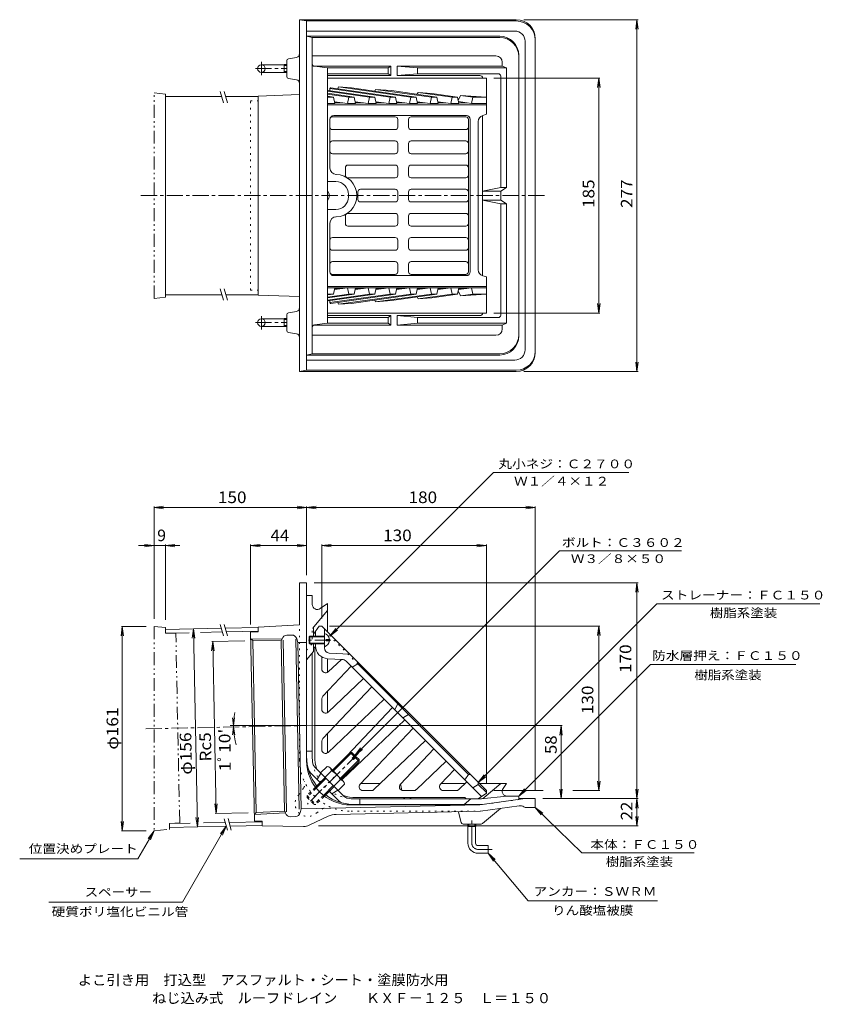
# Model space of a CAD drawing. Units: millimetres. Extents: x -287 to 345, y -412 to 363.
import ezdxf

# ---------------------------------------------------------------- set-up
doc = ezdxf.new("R2010")
doc.units = ezdxf.units.MM
doc.header["$LTSCALE"] = 3
for name, pattern in [('JWW_CENTER1', [6.773333, 4.233333, -0.846667, 0.846667, -0.846667]), ('JWW_DASHED1', [1.693333, 0.846667, -0.846667]), ('JWW_HOJO', [1.693333, -1.27, 0.423333]), ('JWW_PHANTOM1', [6.773333, 3.386667, -0.846667, 0.423333, -0.846667, 0.423333, -0.846667])]:
    doc.linetypes.add(name, pattern=pattern)
for name, color, linetype in [('その他', 7, 'Continuous'), ('仕上', 7, 'Continuous'), ('寸法', 7, 'Continuous'), ('建具', 7, 'Continuous'), ('躯体', 7, 'Continuous'), ('通り芯', 7, 'Continuous')]:
    doc.layers.add(name, color=color, linetype=linetype)
doc.styles.add('ＭＳ ゴシック', font='txt', dxfattribs={"height": 1})

msp = doc.modelspace()

# ---------------------------------------------------------------- linework, layer by layer
at = {"layer": 'その他', "color": 7, "linetype": 'Continuous', "lineweight": 9}
for p, q in [((199.53, 362.99), (109.63, 362.99)), ((198.63, 362.99), (197.65, 355.56)), ((198.63, 85.99), (198.63, 362.99)), ((198.63, 362.99), (199.61, 355.56)), ((169.53, 316.99), (86.13, 316.99)), ((168.63, 316.99), (167.65, 309.56)), ((168.63, 131.99), (168.63, 316.99)), ((168.63, 316.99), (169.61, 309.56)), ((169.53, 131.99), (86.13, 131.99)), ((168.63, 131.99), (167.65, 139.43)), ((168.63, 131.99), (169.61, 139.43)), ((198.63, 85.99), (197.65, 93.43)), ((198.63, 85.99), (199.61, 93.43)), ((199.53, 85.99), (109.63, 85.99)), ((-181.37, -21.08), (-173.93, -20.11)), ((-181.37, -20.18), (-181.37, -108.66)), ((-181.37, -21.08), (-61.37, -21.08)), ((-181.37, -21.08), (-173.93, -22.06)), ((-61.37, -21.08), (-68.8, -20.11)), ((-61.37, -21.08), (-68.8, -22.06)), ((-61.37, -21.08), (-53.93, -20.11)), ((-61.37, -20.18), (-61.37, -74.25)), ((-61.37, -21.08), (118.63, -21.08)), ((-61.37, -21.08), (-53.93, -22.06)), ((118.63, -21.08), (111.2, -20.11)), ((118.63, -21.08), (111.2, -22.06)), ((118.63, -20.18), (118.63, -244.25)), ((-181.37, -108.41), (-181.37, -23.96)), ((-193.56, -51.08), (-161.09, -51.08)), ((-181.37, -51.08), (-188.8, -50.11)), ((-181.37, -51.08), (-188.8, -52.06)), ((-172.35, -51.08), (-164.91, -50.11)), ((-172.35, -50.18), (-172.35, -109.48)), ((-172.35, -51.08), (-164.91, -52.06)), ((-105.37, -51.08), (-97.93, -50.11)), ((-105.37, -50.18), (-105.37, -113.12)), ((-105.37, -51.08), (-61.37, -51.08)), ((-105.37, -51.08), (-97.93, -52.06)), ((-61.37, -51.08), (-68.8, -50.11)), ((-61.37, -51.08), (-68.8, -52.06)), ((-49.37, -51.08), (-41.93, -50.11)), ((-49.37, -50.18), (-49.37, -108.45)), ((-49.37, -51.08), (80.13, -51.08)), ((-49.37, -51.08), (-41.93, -52.06)), ((80.13, -51.08), (72.7, -50.11)), ((80.13, -51.08), (72.7, -52.06)), ((80.13, -50.18), (80.13, -237.95)), ((199.53, -80.25), (-55.37, -80.25)), ((198.63, -80.25), (197.65, -87.69)), ((198.63, -250.25), (198.63, -80.25)), ((198.63, -80.25), (199.61, -87.69)), ((-206.37, -114.66), (-207.34, -122.1)), ((-187.62, -114.66), (-207.12, -114.66)), ((-206.37, -114.66), (-206.37, -275.7)), ((-206.37, -114.66), (-205.39, -122.1)), ((169.53, -114.45), (-43.37, -114.45)), ((168.63, -114.45), (167.65, -121.89)), ((168.63, -243.95), (168.63, -114.45)), ((168.63, -114.45), (169.61, -121.89)), ((-150.43, -116.53), (-151.26, -123.99)), ((-150.43, -116.53), (-147.25, -272.5)), ((-150.43, -116.53), (-149.3, -123.95)), ((-135.22, -126.54), (-136.05, -133.99)), ((-110, -126.02), (-135.97, -126.55)), ((-135.22, -126.54), (-132.46, -261.89)), ((-135.22, -126.54), (-134.09, -133.95)), ((-118.86, -192.74), (-119.67, -186.54)), ((-118.86, -192.74), (-118.04, -186.54)), ((139.82, -192.74), (-55.37, -192.74)), ((138.92, -192.74), (137.94, -200.17)), ((138.92, -250.25), (138.92, -192.74)), ((138.92, -192.74), (139.9, -200.17)), ((-118.85, -193.91), (-119.54, -200.12)), ((-118.85, -193.91), (-117.9, -200.08)), ((168.63, -243.95), (167.65, -236.52)), ((168.63, -243.95), (169.61, -236.52)), ((124.8, -243.95), (86.13, -243.95)), ((86.38, -243.95), (124.79, -243.95)), ((138.92, -250.25), (137.94, -242.82)), ((138.92, -250.25), (139.9, -242.82)), ((169.53, -243.95), (148.11, -243.95)), ((198.63, -250.25), (197.65, -242.82)), ((198.63, -250.25), (199.61, -242.82)), ((-132.46, -261.89), (-133.59, -254.47)), ((-132.46, -261.89), (-131.64, -254.43)), ((139.82, -250.25), (124.63, -250.25)), ((199.53, -250.25), (124.63, -250.25)), ((198.63, -250.25), (197.65, -257.69)), ((198.63, -271.72), (198.63, -250.25)), ((198.63, -250.25), (199.61, -257.69)), ((-107.24, -261.37), (-133.21, -261.9)), ((-206.37, -275.7), (-207.34, -268.26)), ((-206.37, -275.7), (-205.39, -268.26)), ((-147.25, -272.5), (-148.38, -265.09)), ((-147.25, -272.5), (-146.42, -265.05)), ((198.63, -271.72), (197.65, -264.28)), ((198.63, -271.72), (199.61, -264.28)), ((-187.62, -275.7), (-207.12, -275.7)), ((199.53, -271.72), (-52, -271.72))]:
    msp.add_line(p, q, dxfattribs=at)
msp.add_arc((-61.36, -192.74), 57.49, 169.59933, 195.20932, dxfattribs=at)
at = {"layer": '仕上', "color": 6, "linetype": 'Continuous', "lineweight": 9}
for p, q in [((80.13, 316.99), (-44.87, 316.99)), ((-36.35, 310.09), (-36.75, 308.58)), ((-36.35, 310.09), (20.66, 302.02)), ((-36.35, 310.09), (-25.9, 309.36)), ((80.13, 288.49), (80.13, 316.99)), ((-44.87, 306.81), (-44.38, 307.33)), ((-44.87, 306.69), (-11.87, 302.02)), ((-44.87, 305.05), (-23.89, 302.02)), ((-44.87, 304.39), (-28.13, 302.02)), ((-44.87, 302.7), (-40.15, 302.02)), ((-44.38, 307.33), (-7.62, 302.02)), ((-43.06, 308.73), (-42.45, 309.38)), ((-43.06, 308.73), (4.4, 302.02)), ((-43.06, 308.73), (-43.06, 307.14)), ((-42.45, 309.38), (-42.21, 309.37)), ((-42.21, 309.37), (8.64, 302.02)), ((-25.9, 309.36), (24.93, 302.02)), ((-7.06, 308.06), (-7.66, 306.73)), ((36.92, 302.02), (-7.06, 308.06)), ((-7.06, 308.06), (5.58, 307.18)), ((5.58, 307.18), (41.17, 302.02)), ((26.34, 305.75), (25.68, 304.27)), ((26.34, 305.75), (37.28, 304.99)), ((53.19, 302.02), (26.34, 305.75)), ((37.28, 304.99), (57.43, 302.02)), ((59.74, 303.43), (57.98, 299.49)), ((59.74, 303.43), (69.48, 302.02)), ((59.74, 303.43), (80.13, 302.02)), ((-40.15, 302.02), (-44.87, 302.02)), ((-39.06, 296.99), (-44.87, 296.99)), ((80.13, 295.99), (-44.87, 295.99)), ((-40.15, 302.02), (-39.06, 296.99)), ((-39.38, 298.45), (-29.16, 296.99)), ((-32.89, 297.52), (-39.18, 297.52)), ((-28.13, 302.02), (-29.16, 296.99)), ((-22.8, 296.99), (-29.16, 296.99)), ((-23.89, 302.02), (-28.13, 302.02)), ((-22.8, 296.99), (-23.89, 302.02)), ((-23.11, 298.45), (-12.9, 296.99)), ((-16.62, 297.52), (-22.91, 297.52)), ((-11.87, 302.02), (-12.9, 296.99)), ((-6.54, 296.99), (-12.9, 296.99)), ((-7.6, 302.02), (-11.87, 302.02)), ((-6.54, 296.99), (-7.6, 302.02)), ((-6.84, 298.45), (3.36, 296.99)), ((-0.36, 297.52), (-6.65, 297.52)), ((4.4, 302.02), (3.36, 296.99)), ((9.73, 296.99), (3.36, 296.99)), ((8.64, 302.02), (4.4, 302.02)), ((9.73, 296.99), (8.64, 302.02)), ((9.41, 298.45), (19.63, 296.99)), ((15.9, 297.52), (9.61, 297.52)), ((20.66, 302.02), (19.63, 296.99)), ((25.99, 296.99), (19.63, 296.99)), ((20.66, 302.02), (24.93, 302.02)), ((25.99, 296.99), (24.93, 302.02)), ((25.7, 298.39), (35.89, 296.99)), ((32.02, 297.52), (25.88, 297.52)), ((36.92, 302.02), (35.89, 296.99)), ((42.25, 296.99), (35.89, 296.99)), ((41.17, 302.02), (36.92, 302.02)), ((42.25, 296.99), (41.17, 302.02)), ((41.95, 298.41), (52.15, 296.99)), ((48.32, 297.52), (42.14, 297.52)), ((53.19, 302.02), (52.15, 296.99)), ((52.15, 296.99), (58.52, 296.99)), ((53.19, 302.02), (57.43, 302.02)), ((57.43, 302.02), (58.52, 296.99)), ((58.2, 298.47), (68.42, 296.99)), ((64.73, 297.52), (58.4, 297.52)), ((69.48, 302.02), (68.42, 296.99)), ((68.42, 296.99), (80.13, 296.99)), ((80.13, 302.02), (69.48, 302.02)), ((64.41, 287.49), (-40, 287.49)), ((77.27, 287.6), (80.13, 288.49)), ((-43, 284.49), (-43, 246.15)), ((8.43, 286.5), (-41, 286.5)), ((10.43, 284.49), (10.43, 278.5)), ((18.92, 284.49), (18.92, 278.5)), ((63.99, 286.5), (20.92, 286.5)), ((65.99, 164.49), (65.99, 284.49)), ((67.41, 284.49), (67.41, 164.49)), ((73.77, 282.83), (73.77, 166.16)), ((8.43, 276.5), (-41, 276.5)), ((63.99, 276.5), (20.92, 276.5)), ((8.43, 267.5), (-41, 267.5)), ((10.43, 265.5), (10.43, 259.5)), ((18.92, 265.5), (18.92, 259.5)), ((63.99, 267.5), (20.92, 267.5)), ((8.43, 257.5), (-41, 257.5)), ((63.99, 257.5), (20.92, 257.5)), ((8.43, 248.49), (-28.77, 248.49)), ((63.99, 248.49), (20.92, 248.49)), ((-30.77, 246.49), (-30.77, 240.49)), ((10.43, 246.49), (10.43, 240.49)), ((18.92, 246.49), (18.92, 240.49)), ((-38.37, 235.49), (-44.87, 235.49)), ((8.43, 238.49), (-28.77, 238.49)), ((63.99, 238.49), (20.92, 238.49)), ((-28.37, 223.49), (-28.37, 225.49)), ((-20.98, 227.49), (-20.98, 221.5)), ((8.43, 229.49), (-18.98, 229.49)), ((10.43, 227.49), (10.43, 221.5)), ((18.92, 227.49), (18.92, 221.5)), ((63.99, 229.49), (20.92, 229.49)), ((8.43, 219.49), (-18.98, 219.49)), ((63.99, 219.49), (20.92, 219.49)), ((-38.37, 213.49), (-44.87, 213.49)), ((8.43, 210.49), (-28.77, 210.49)), ((63.99, 210.49), (20.92, 210.49)), ((-43, 164.49), (-43, 202.84)), ((-30.77, 202.49), (-30.77, 208.49)), ((10.43, 202.49), (10.43, 208.49)), ((18.92, 202.49), (18.92, 208.49)), ((8.43, 200.49), (-28.77, 200.49)), ((63.99, 200.49), (20.92, 200.49)), ((8.43, 191.49), (-41, 191.49)), ((10.43, 183.49), (10.43, 189.49)), ((18.92, 183.49), (18.92, 189.49)), ((63.99, 191.49), (20.92, 191.49)), ((8.43, 181.49), (-41, 181.49)), ((63.99, 181.49), (20.92, 181.49)), ((8.43, 172.49), (-41, 172.49)), ((63.99, 172.49), (20.92, 172.49)), ((10.43, 164.49), (10.43, 170.49)), ((18.92, 164.49), (18.92, 170.49)), ((8.43, 162.49), (-41, 162.49)), ((64.41, 161.49), (-40, 161.49)), ((63.99, 162.49), (20.92, 162.49)), ((77.27, 161.39), (80.13, 160.49)), ((80.13, 131.99), (80.13, 160.49)), ((80.13, 152.99), (-44.87, 152.99)), ((80.13, 151.99), (-44.87, 151.99)), ((-40.15, 146.97), (-39.06, 151.99)), ((-39.38, 150.54), (-29.16, 151.99)), ((-32.89, 151.46), (-39.18, 151.46)), ((-28.13, 146.97), (-29.16, 151.99)), ((-22.8, 151.99), (-23.89, 146.97)), ((-23.11, 150.54), (-12.9, 151.99)), ((-16.62, 151.46), (-22.91, 151.46)), ((-11.87, 146.97), (-12.9, 151.99)), ((-6.54, 151.99), (-7.6, 146.97)), ((-6.84, 150.54), (3.36, 151.99)), ((-0.36, 151.46), (-6.65, 151.46)), ((4.4, 146.97), (3.36, 151.99)), ((9.73, 151.99), (8.64, 146.97)), ((9.41, 150.54), (19.63, 151.99)), ((15.9, 151.46), (9.61, 151.46)), ((20.66, 146.97), (19.63, 151.99)), ((25.99, 151.99), (24.93, 146.97)), ((25.7, 150.6), (35.89, 151.99)), ((32.02, 151.46), (25.88, 151.46)), ((36.92, 146.97), (35.89, 151.99)), ((42.25, 151.99), (41.17, 146.97)), ((41.95, 150.58), (52.15, 151.99)), ((48.32, 151.46), (42.14, 151.46)), ((53.19, 146.97), (52.15, 151.99)), ((57.43, 146.97), (58.52, 151.99)), ((59.74, 145.56), (57.98, 149.5)), ((58.2, 150.52), (68.42, 151.99)), ((64.73, 151.46), (58.4, 151.46)), ((69.48, 146.97), (68.42, 151.99)), ((-44.87, 142.3), (-11.87, 146.97)), ((-44.87, 143.94), (-23.89, 146.97)), ((-44.87, 144.6), (-28.13, 146.97)), ((-44.87, 146.29), (-40.15, 146.97)), ((-40.15, 146.97), (-44.87, 146.97)), ((-44.87, 142.18), (-44.38, 141.66)), ((-44.38, 141.66), (-7.62, 146.97)), ((-43.06, 140.25), (4.4, 146.97)), ((-43.06, 140.25), (-43.06, 141.85)), ((-43.06, 140.25), (-42.45, 139.61)), ((-42.45, 139.61), (-42.21, 139.62)), ((-42.21, 139.62), (8.64, 146.97)), ((-36.35, 138.9), (-36.75, 140.41)), ((-36.35, 138.9), (20.66, 146.97)), ((-36.35, 138.9), (-25.9, 139.63)), ((-23.89, 146.97), (-28.13, 146.97)), ((-25.9, 139.63), (24.93, 146.97)), ((-7.6, 146.97), (-11.87, 146.97)), ((-7.06, 140.93), (-7.66, 142.26)), ((36.92, 146.97), (-7.06, 140.93)), ((-7.06, 140.93), (5.58, 141.81)), ((8.64, 146.97), (4.4, 146.97)), ((5.58, 141.81), (41.17, 146.97)), ((20.66, 146.97), (24.93, 146.97)), ((26.34, 143.24), (25.68, 144.72)), ((53.19, 146.97), (26.34, 143.24)), ((26.34, 143.24), (37.28, 144)), ((41.17, 146.97), (36.92, 146.97)), ((37.28, 144), (57.43, 146.97)), ((53.19, 146.97), (57.43, 146.97)), ((59.74, 145.56), (69.48, 146.97)), ((59.74, 145.56), (80.13, 146.97)), ((80.13, 146.97), (69.48, 146.97)), ((80.13, 131.99), (-44.87, 131.99)), ((-51.37, -114.45), (-55.87, -120.88)), ((-51.37, -114.45), (-49.37, -114.45)), ((80.13, -243.95), (-49.37, -114.45)), ((-55.87, -120.88), (-55.87, -122.45)), ((-54.37, -122.45), (-54.37, -118.74)), ((-47.37, -131.65), (-47.37, -116.49)), ((-55.87, -128.45), (-55.87, -130.45)), ((-55.87, -130.45), (-54.87, -131.45)), ((-54.87, -216.95), (-54.87, -131.45)), ((-54.37, -130.1), (-54.37, -128.45)), ((-49.37, -148.26), (-49.37, -138.76)), ((-43.57, -135.65), (-27.35, -136.47)), ((-48.54, -169.56), (-26.24, -146.06)), ((-33.46, -140.67), (-44.87, -140.09)), ((-44.3, -150.44), (-33.98, -140.64)), ((-30.18, -142.13), (76.32, -248.63)), ((-20.98, -144.25), (-25.58, -146.73)), ((-20.98, -142.84), (-20.98, -144.25)), ((65.99, -231.23), (-20.98, -144.25)), ((-48.54, -202.96), (-9.98, -162.33)), ((-44.3, -182.13), (-16.53, -155.78)), ((-49.37, -179.96), (-49.37, -171.63)), ((-44.3, -213.83), (-0.27, -172.04)), ((8.31, -179.61), (10.43, -175.67)), ((6.28, -178.59), (-29.8, -216.61)), ((14.98, -186.28), (18.92, -184.15)), ((16, -188.3), (-33.6, -235.37)), ((-19.24, -238.89), (22.55, -194.85)), ((-49.37, -211.65), (-49.37, -205.03)), ((-8.37, -243.13), (32.26, -204.57)), ((12.46, -238.89), (38.81, -211.12)), ((25.03, -243.13), (48.53, -220.83)), ((44.15, -238.89), (55.07, -227.38)), ((65.99, -231.23), (63.16, -235.47)), ((67.41, -231.23), (65.99, -231.23)), ((58.43, -243.13), (64.79, -237.1)), ((69.53, -241.83), (73.77, -239.01)), ((73.77, -237.59), (73.77, -239.01)), ((80.13, -245.37), (73.77, -239.01)), ((-10.44, -243.95), (-17.06, -243.95)), ((22.96, -243.95), (14.63, -243.95)), ((56.36, -243.95), (46.33, -243.95)), ((80.13, -245.95), (73.71, -250.45)), ((80.13, -243.95), (80.13, -245.95)), ((-22.37, -249.45), (63.13, -249.45)), ((63.13, -249.45), (64.13, -250.45)), ((73.71, -250.45), (64.13, -250.45))]:
    msp.add_line(p, q, dxfattribs=at)
at = {"layer": '仕上', "color": 4, "linetype": 'Continuous', "lineweight": 9}
for p, q in [((-58.87, -122.45), (-59.37, -122.95)), ((-47.37, -122.95), (-59.37, -122.95)), ((-59.37, -122.95), (-59.37, -127.95)), ((-58.87, -122.45), (-58.87, -128.45)), ((-47.37, -122.45), (-58.87, -122.45)), ((-47.37, -127.95), (-59.37, -127.95)), ((-59.37, -127.95), (-58.87, -128.45)), ((-47.37, -128.45), (-58.87, -128.45)), ((-45.87, -124.85), (-45.87, -126.05)), ((-43.4, -124.85), (-45.87, -124.85)), ((-43.4, -126.05), (-45.87, -126.05))]:
    msp.add_line(p, q, dxfattribs=at)
at = {"layer": '仕上', "color": 6, "linetype": 'JWW_HOJO', "lineweight": 9}
for p in [(-43, -120.82), (-20.98, -144.25)]:
    msp.add_line(p, (-43, -122.23), dxfattribs=at)
at = {"layer": '仕上', "color": 4, "linetype": 'JWW_CENTER1', "lineweight": 9}
msp.add_line((-42.18, -125.45), (-60.3, -125.45), dxfattribs=at)
at = {"layer": '仕上', "color": 6, "linetype": 'Continuous', "lineweight": 9}
for centre, radius, start, end in [((-40, 284.49), 3, 90, 180), ((64.41, 284.49), 3, 0, 90), ((78.77, 282.83), 5, 107.44649, 180), ((-41, 284.49), 2, 90, 180), ((8.43, 284.49), 2, 0, 90), ((20.92, 284.49), 2, 90, 180), ((63.99, 284.49), 2, 0, 90), ((-41, 278.5), 2, 180, 270), ((8.43, 278.5), 2, 270, 0), ((20.92, 278.5), 2, 180, 270), ((63.99, 278.5), 2, 270, 0), ((-41, 265.5), 2, 90, 180), ((8.43, 265.5), 2, 0, 90), ((20.92, 265.5), 2, 90, 180), ((63.99, 265.5), 2, 0, 90), ((-41, 259.5), 2, 180, 270), ((8.43, 259.5), 2, 270, 0), ((20.92, 259.5), 2, 180, 270), ((63.99, 259.5), 2, 270, 0), ((-28.77, 246.49), 2, 90, 180), ((8.43, 246.49), 2, 0, 90), ((20.92, 246.49), 2, 90, 180), ((63.99, 246.49), 2, 0, 90), ((-38, 246.15), 5, 180, 269.03682), ((-38.37, 224.49), 16.66, 270, 90), ((-28.77, 240.49), 2, 180, 270), ((8.43, 240.49), 2, 270, 0), ((20.92, 240.49), 2, 180, 270), ((63.99, 240.49), 2, 270, 0), ((-38.37, 225.49), 10, 0, 90), ((-18.98, 227.49), 2, 90, 180), ((8.43, 227.49), 2, 0, 90), ((20.92, 227.49), 2, 90, 180), ((63.99, 227.49), 2, 0, 90), ((-38.37, 223.49), 10, 270, 0), ((-18.98, 221.5), 2, 180, 270), ((8.43, 221.5), 2, 270, 0), ((20.92, 221.5), 2, 180, 270), ((63.99, 221.5), 2, 270, 0), ((-28.77, 208.49), 2, 90, 180), ((8.43, 208.49), 2, 0, 90), ((20.92, 208.49), 2, 90, 180), ((63.99, 208.49), 2, 0, 90), ((-38, 202.84), 5, 90.96318, 180), ((-28.77, 202.49), 2, 180, 270), ((8.43, 202.49), 2, 270, 0), ((20.92, 202.49), 2, 180, 270), ((63.99, 202.49), 2, 270, 0), ((-41, 189.49), 2, 90, 180), ((8.43, 189.49), 2, 0, 90), ((20.92, 189.49), 2, 90, 180), ((63.99, 189.49), 2, 0, 90), ((-41, 183.49), 2, 180, 270), ((8.43, 183.49), 2, 270, 0), ((20.92, 183.49), 2, 180, 270), ((63.99, 183.49), 2, 270, 0), ((-41, 170.49), 2, 90, 180), ((8.43, 170.49), 2, 0, 90), ((20.92, 170.49), 2, 90, 180), ((63.99, 170.49), 2, 0, 90), ((-41, 164.49), 2, 180, 270), ((-40, 164.49), 3, 180, 270), ((8.43, 164.49), 2, 270, 0), ((20.92, 164.49), 2, 180, 270), ((63.99, 164.49), 2, 270, 0), ((64.41, 164.49), 3, 270, 0), ((78.77, 166.16), 5, 180, 252.55351), ((-44.37, -130.1), 10, 180, 267.08893), ((-43.37, -131.65), 4, 180, 267.08879), ((-33.72, -145.66), 5, 45, 87.08894), ((-46.37, -148.26), 3, 180, 313.50037), ((-46.37, -171.63), 3, 136.49989, 180), ((-46.37, -179.96), 3, 180, 313.50037), ((9.19, -180.08), 1, 151.69904, 225), ((14.5, -185.4), 1, 225, 298.30096), ((-46.37, -205.03), 3, 136.49989, 180), ((-22.37, -216.95), 32.5, 180, 198.01038), ((-46.37, -211.65), 3, 180, 313.50037), ((-17.06, -240.95), 3, 136.49963, 270), ((14.63, -240.95), 3, 136.49963, 270), ((46.33, -240.95), 3, 136.49963, 270), ((-22.37, -216.95), 32.5, 251.98952, 270), ((-10.44, -240.95), 3, 270, 313.50011), ((22.96, -240.95), 3, 270, 313.50011), ((56.36, -240.95), 3, 270, 313.50011)]:
    msp.add_arc(centre, radius, start, end, dxfattribs=at)
at = {"layer": '仕上', "color": 4, "linetype": 'Continuous', "lineweight": 9}
for centre, start, end in [((-48.81, 224.49), 316.43106, 43.56894), ((-48.81, -125.45), 6.32591, 74.60773), ((-48.81, -125.45), 285.39227, 353.67409)]:
    msp.add_arc(centre, 5.45, start, end, dxfattribs=at)
at = {"layer": '寸法', "color": 7, "linetype": 'Continuous', "lineweight": 9}
for p, q in [((-43, -122.23), (85.72, 6.49)), ((192.32, 6.49), (85.72, 6.49)), ((-23.36, -216.19), (137.69, -55.13)), ((233.65, -55.13), (137.69, -55.13)), ((73.77, -237.59), (214.4, -96.96)), ((342.68, -96.96), (214.4, -96.96)), ((-43, -122.23), (-38.44, -116.28)), ((-43, -122.23), (-37.05, -117.67)), ((105.63, -248.45), (209.41, -144.68)), ((323.64, -144.68), (209.41, -144.68)), ((-23.36, -216.19), (-18.8, -210.24)), ((-23.36, -216.19), (-17.41, -211.62)), ((73.77, -237.59), (78.34, -231.64)), ((73.77, -237.59), (79.72, -233.03)), ((105.63, -248.45), (110.2, -242.5)), ((105.63, -248.45), (111.58, -243.89)), ((118.63, -257.25), (124.64, -261.74)), ((118.63, -257.25), (123.28, -263.14)), ((118.63, -257.25), (155.26, -292.91)), ((-181.37, -275.7), (-194.02, -297.61)), ((-181.37, -275.7), (-185.93, -281.65)), ((-181.37, -275.7), (-184.24, -282.63)), ((-124.56, -272.04), (-159.09, -331.84)), ((-124.56, -272.04), (-129.12, -277.99)), ((-124.56, -272.04), (-127.43, -278.97)), ((81.63, -293.25), (87.17, -298.31)), ((81.63, -293.25), (85.67, -299.57)), ((81.63, -293.25), (113.1, -330.64)), ((243.69, -292.91), (155.26, -292.91)), ((-287.12, -297.61), (-194.02, -297.61)), ((-264.28, -331.84), (-159.09, -331.84)), ((214.79, -330.64), (113.1, -330.64))]:
    msp.add_line(p, q, dxfattribs=at)
at = {"layer": '建具', "color": 7, "linetype": 'JWW_PHANTOM1', "lineweight": 9}
for p, q in [((-181.37, 143.49), (-181.37, 305.49)), ((-181.37, 305.49), (-172.32, 304.49)), ((-172.32, 302.49), (-172.32, 304.49)), ((-181.37, 143.49), (-172.32, 144.49)), ((-172.32, 144.49), (-172.32, 146.49)), ((-172.35, -115.48), (-181.37, -114.66)), ((-181.37, -114.66), (-181.37, -275.7)), ((-172.26, -119.98), (-172.35, -115.48)), ((-172.26, -119.98), (-164.25, -120.32)), ((-161.21, -269.28), (-164.25, -120.32)), ((-169.2, -269.95), (-161.21, -269.28)), ((-169.11, -274.45), (-169.2, -269.95)), ((-181.37, -275.7), (-169.11, -274.45))]:
    msp.add_line(p, q, dxfattribs=at)
at = {"layer": '建具', "color": 4, "linetype": 'Continuous', "lineweight": 9}
for p, q in [((-172.32, 146.49), (-172.32, 302.49)), ((-128.24, 302.49), (-172.32, 302.49)), ((-99.44, 302.49), (-125.11, 302.49)), ((-128.08, 146.49), (-172.32, 146.49)), ((-99.44, 146.49), (-124.95, 146.49)), ((-172.32, -116.98), (-128.54, -116.09)), ((-125.43, -116.02), (-99.44, -115.49)), ((-172.26, -119.98), (-153.74, -119.6)), ((-144.96, -119.42), (-127.67, -119.07)), ((-124.57, -119.01), (-99.38, -118.49)), ((-169.2, -269.95), (-152.94, -269.62)), ((-142.4, -269.4), (-125.42, -269.06)), ((-122.32, -268.99), (-96.32, -268.46)), ((-169.14, -272.95), (-124.56, -272.04)), ((-121.45, -271.98), (-96.26, -271.46))]:
    msp.add_line(p, q, dxfattribs=at)
at = {"layer": '建具', "color": 7, "linetype": 'Continuous', "lineweight": 9}
for p, q in [((-129.4, 306.52), (-126.81, 297.57)), ((-126.3, 306.59), (-123.7, 297.64)), ((-129.4, 151.07), (-126.81, 142.12)), ((-126.3, 151.13), (-123.7, 142.18)), ((-129.4, -113.1), (-126.81, -122.05)), ((-126.3, -113.04), (-123.7, -121.99)), ((-126.29, -266.07), (-123.69, -275.02)), ((-123.18, -266.01), (-120.59, -274.96))]:
    msp.add_line(p, q, dxfattribs=at)
at = {"layer": '躯体', "color": 2, "linetype": 'JWW_HOJO', "lineweight": 9}
for p, q in [((-61.37, 98.99), (-61.37, 349.99)), ((-61.37, -216.95), (-61.37, -90.45)), ((-56.87, -118.27), (-56.87, -128.09)), ((-61.37, -133.45), (-56.87, -128.09)), ((-39.83, -233.42), (-56.99, -250.58)), ((105.63, -250.95), (77.17, -254.95))]:
    msp.add_line(p, q, dxfattribs=at)
at = {"layer": '躯体', "color": 2, "linetype": 'Continuous', "lineweight": 9}
for p, q in [((-56.87, 348.99), (-61.37, 349.99)), ((90.63, 349.99), (-61.37, 349.99)), ((-56.87, 348.99), (-56.87, 99.99)), ((90.63, 348.99), (-56.87, 348.99)), ((87.62, 334.45), (-56.87, 334.45)), ((105.63, 113.99), (105.63, 334.99)), ((-55.81, 326.49), (4.93, 326.49)), ((-55.11, 326.28), (-44.87, 324.99)), ((2.93, 324.99), (4.93, 326.49)), ((4.93, 318.99), (4.93, 326.49)), ((9.93, 326.49), (25.93, 324.99)), ((9.93, 318.99), (9.93, 326.49)), ((9.93, 326.49), (92.62, 326.49)), ((92.62, 329.45), (92.62, 326.49)), ((95.93, 324.99), (92.62, 326.49)), ((-44.87, 123.99), (-44.87, 324.99)), ((2.93, 324.99), (-44.87, 324.99)), ((2.93, 320.49), (-44.87, 320.49)), ((4.93, 318.99), (-44.87, 318.99)), ((2.93, 320.49), (2.93, 324.99)), ((2.93, 320.49), (4.93, 318.99)), ((9.93, 318.99), (25.93, 320.49)), ((75.13, 318.99), (9.93, 318.99)), ((95.93, 324.99), (25.93, 324.99)), ((25.93, 320.49), (25.93, 324.99)), ((89.43, 320.49), (25.93, 320.49)), ((91.43, 318.49), (91.43, 230.99)), ((95.93, 230.99), (95.93, 324.99)), ((77.13, 161.44), (77.13, 287.55)), ((77.13, 227.99), (91.43, 230.99)), ((91.43, 227.99), (77.13, 227.99)), ((95.93, 230.99), (91.43, 230.99)), ((95.93, 230.99), (91.43, 227.99)), ((91.43, 220.99), (91.43, 227.99)), ((77.13, 220.99), (91.43, 217.99)), ((91.43, 220.99), (77.13, 220.99)), ((95.93, 217.99), (91.43, 220.99)), ((95.93, 217.99), (91.43, 217.99)), ((91.43, 130.49), (91.43, 217.99)), ((95.93, 217.99), (95.93, 123.99)), ((4.93, 129.99), (-44.87, 129.99)), ((2.93, 128.49), (-44.87, 128.49)), ((2.93, 128.49), (4.93, 129.99)), ((2.93, 128.49), (2.93, 123.99)), ((4.93, 129.99), (4.93, 122.49)), ((9.93, 129.99), (25.93, 128.49)), ((9.93, 129.99), (9.93, 122.49)), ((75.13, 129.99), (9.93, 129.99)), ((89.43, 128.49), (25.93, 128.49)), ((25.93, 128.49), (25.93, 123.99)), ((-55.81, 122.49), (4.93, 122.49)), ((-55.11, 122.71), (-44.87, 123.99)), ((2.93, 123.99), (-44.87, 123.99)), ((2.93, 123.99), (4.93, 122.49)), ((9.93, 122.49), (25.93, 123.99)), ((9.93, 122.49), (92.62, 122.49)), ((95.93, 123.99), (25.93, 123.99)), ((95.93, 123.99), (92.62, 122.49)), ((92.62, 119.54), (92.62, 122.49)), ((87.62, 114.54), (-56.87, 114.54)), ((-56.87, 99.99), (-61.37, 98.99)), ((90.63, 98.99), (-61.37, 98.99)), ((90.63, 99.99), (-56.87, 99.99)), ((-61.37, -90.45), (-56.87, -90.45)), ((-56.87, -97.37), (-56.87, -90.45)), ((-50.57, -100.65), (-44.87, -96.65)), ((-44.87, -96.65), (-44.87, -118.95)), ((-55.7, -115.06), (-44.87, -102.15)), ((-55.87, -122.45), (-55.87, -115.26)), ((-55.87, -134.45), (-55.87, -128.45)), ((-55.87, -134.45), (-61.37, -141.01)), ((-56.87, -216.95), (-56.87, -135.65)), ((-44.87, -140.09), (-44.87, -150.86)), ((-44.87, -165.69), (-44.87, -182.55)), ((-44.87, -199.09), (-44.87, -214.25)), ((-61.37, -212.95), (-56.87, -212.95)), ((-50.62, -237.44), (-57.92, -230.14)), ((-55, -225.28), (-31.69, -248.58)), ((-52.89, -235.17), (-50.06, -230.22)), ((-18.83, -238.45), (-3.45, -238.45)), ((13.51, -243.74), (12.67, -238.68)), ((63.36, -238.45), (44.57, -238.45)), ((95.93, -238.45), (74.63, -238.45)), ((78.53, -249.29), (91.43, -238.45)), ((93.34, -242.16), (95.93, -238.45)), ((-36.55, -251.51), (-43.55, -244.51)), ((-41.58, -246.48), (-36.63, -243.65)), ((75.31, -250.45), (-23.37, -250.45)), ((-23.37, -254.95), (77.17, -254.95)), ((-19.37, -254.95), (-19.37, -250.45)), ((20.43, -249.85), (20.97, -249.45)), ((62.63, -254.95), (68, -250.45)), ((96.62, -248.45), (75.79, -250.43)), ((96.62, -248.45), (105.63, -248.45)), ((105.63, -248.45), (105.63, -250.95))]:
    msp.add_line(p, q, dxfattribs=at)
for centre, radius, start, end in [((90.63, 334.99), 15, 0, 90), ((90.63, 333.99), 15, 0, 90), ((87.62, 329.45), 5, 0, 90), ((-54.87, 328.26), 2, 180, 262.87512), ((75.13, 316.99), 2, 0, 90), ((89.43, 318.49), 2, 0, 90), ((75.13, 131.99), 2, 270, 0), ((89.43, 130.49), 2, 270, 0), ((-54.87, 120.73), 2, 97.12488, 180), ((87.62, 119.54), 5, 270, 0), ((90.63, 114.99), 15, 270, 0), ((90.63, 113.99), 15, 270, 0), ((-52.87, -97.37), 4, 180, 305.00008), ((-51.87, -118.27), 5, 139.99991, 143.1304), ((-23.37, -216.95), 38, 180, 217.7587), ((-23.37, -216.95), 33.5, 180, 189.67706), ((-51.46, -221.75), 5, 189.67728, 225), ((-51.55, -223.77), 9, 193.60127, 225), ((-23.37, -216.95), 38, 232.8806, 270), ((96.62, -244.45), 4, 145.00014, 270), ((-30.19, -245.14), 9, 225.00027, 256.39864), ((-28.16, -245.05), 5, 225, 260.32278), ((-23.37, -216.95), 33.5, 260.32289, 270), ((17.18, -247.45), 3, 221.80838, 270), ((18.63, -247.45), 3, 270, 306.87018), ((75.31, -245.45), 5, 270, 309.99977)]:
    msp.add_arc(centre, radius, start, end, dxfattribs=at)
at = {"layer": '躯体', "color": 2, "linetype": 'JWW_HOJO', "lineweight": 9}
for centre, radius, start, end in [((-51.87, -118.27), 5, 143.1304, 180), ((-23.37, -216.95), 33.5, 189.67706, 260.32289)]:
    msp.add_arc(centre, radius, start, end, dxfattribs=at)
at = {"layer": '通り芯', "color": 3, "linetype": 'Continuous', "lineweight": 9}
for p, q in [((-66.87, 362.99), (-61.37, 361.99)), ((103.63, 362.99), (-66.87, 362.99)), ((-66.87, 85.99), (-66.87, 362.99)), ((103.63, 361.99), (-61.37, 361.99)), ((-61.37, 87), (-61.37, 361.99)), ((102.63, 353.99), (-61.37, 353.99)), ((110.63, 103), (110.63, 346)), ((118.63, 100.99), (118.63, 348)), ((-96.87, 327.49), (-78.87, 327.49)), ((-78.87, 327.67), (-76.87, 327.67)), ((-78.87, 321.32), (-78.87, 327.67)), ((-78.87, 326.85), (-76.87, 326.85)), ((-76.87, 330.74), (-76.87, 318.25)), ((-75.63, 332.21), (-69.35, 333.32)), ((-96.87, 321.49), (-78.87, 321.49)), ((-78.87, 322.13), (-76.87, 322.13)), ((-78.87, 321.32), (-76.87, 321.32)), ((-75.63, 316.78), (-69.35, 315.67)), ((-66.87, 303.99), (-99.44, 302.83)), ((-99.44, 146.16), (-99.44, 302.83)), ((-99.44, 146.16), (-66.87, 144.99)), ((-75.63, 132.21), (-69.35, 133.32)), ((-96.87, 127.5), (-78.87, 127.5)), ((-78.87, 127.67), (-76.87, 127.67)), ((-78.87, 127.67), (-78.87, 121.32)), ((-78.87, 126.86), (-76.87, 126.86)), ((-76.87, 118.25), (-76.87, 130.74)), ((-96.87, 121.5), (-78.87, 121.5)), ((-78.87, 122.14), (-76.87, 122.14)), ((-78.87, 121.32), (-76.87, 121.32)), ((-75.63, 116.78), (-69.35, 115.67)), ((102.63, 94.99), (-61.37, 94.99)), ((-66.87, 85.99), (-61.37, 87)), ((103.63, 85.99), (-66.87, 85.99)), ((103.63, 87), (-61.37, 87)), ((-61.37, -80.25), (-66.87, -80.25)), ((-66.87, -80.25), (-66.87, -113.33)), ((-61.37, -220.25), (-61.37, -80.25)), ((-66.87, -113.33), (-99.44, -115.23)), ((-99.44, -115.23), (-99.37, -118.99)), ((-105.37, -119.12), (-99.37, -118.99)), ((-105.37, -119.12), (-102.33, -268.09)), ((-76.89, -121.54), (-73.07, -121.46)), ((-105.26, -124.4), (-103.75, -125.89)), ((-105.26, -124.4), (-80.72, -124.67)), ((-103.75, -125.89), (-100.99, -261.25)), ((-103.75, -125.89), (-81.48, -126.14)), ((-78.62, -260.23), (-81.36, -126)), ((-80.75, -124.81), (-80.69, -124.56)), ((-77.12, -260.6), (-79.87, -125.39)), ((-67.15, -258.68), (-69.88, -124.62)), ((-69.13, -124.41), (-68.33, -127.36)), ((-68.33, -127.36), (-61.37, -127.22)), ((-65.66, -258.34), (-68.33, -127.36)), ((-61.37, -192.74), (-121.42, -192.74)), ((75.06, -255.25), (-65.66, -258.34)), ((-26.37, -255.25), (75.06, -255.25)), ((110.63, -250.25), (75.06, -255.25)), ((105.63, -250.25), (118.63, -250.25)), ((118.63, -250.25), (118.63, -257.25)), ((-100.99, -261.25), (-102.44, -262.8)), ((-102.44, -262.8), (-77.93, -261.54)), ((-100.99, -261.25), (-78.75, -260.1)), ((-77.97, -261.39), (-77.9, -261.64)), ((-66.34, -261.32), (-65.66, -258.34)), ((-38.17, -262.74), (75.46, -260.24)), ((60.34, -269.14), (58.11, -260.82)), ((105.87, -255.97), (75.46, -260.24)), ((77.05, -269.9), (91.2, -258.03)), ((109.71, -256.72), (110.63, -257.25)), ((110.63, -257.25), (118.63, -257.25)), ((-102.33, -268.09), (-96.33, -267.96)), ((-96.33, -267.96), (-96.26, -271.72)), ((-73.98, -264.51), (-70.16, -264.43)), ((-59.27, -271.26), (-44.25, -264.17)), ((61.78, -270.25), (76.09, -270.25)), ((65.46, -272.25), (65.46, -270.25)), ((66.27, -272.25), (66.27, -270.25)), ((70.99, -272.25), (70.99, -270.25)), ((71.81, -272.25), (71.81, -270.25)), ((-63.69, -272.22), (-96.26, -271.72)), ((65.46, -272.25), (71.81, -272.25)), ((65.63, -285.25), (65.63, -272.25)), ((71.63, -285.25), (71.63, -272.25)), ((73.63, -287.25), (81.63, -287.25)), ((73.63, -293.25), (81.63, -293.25)), ((81.63, -287.25), (81.63, -293.25))]:
    msp.add_line(p, q, dxfattribs=at)
at = {"layer": '通り芯', "color": 3, "linetype": 'JWW_CENTER1', "lineweight": 9}
for p, q in [((-96.87, 319.43), (-96.87, 329.87)), ((-101.62, 324.49), (-76.87, 324.49)), ((-191.72, 224.49), (126.1, 224.49)), ((-101.62, 124.49), (-76.87, 124.49)), ((-96.87, 129.56), (-96.87, 119.12)), ((-187.94, -195.31), (-52.43, -192.55)), ((-20.54, -214.43), (-60.67, -254.55)), ((68.63, -285.25), (68.63, -266.89)), ((73.63, -290.25), (84.63, -290.25))]:
    msp.add_line(p, q, dxfattribs=at)
at = {"layer": '通り芯', "color": 3, "linetype": 'JWW_HOJO', "lineweight": 9}
for p, q in [((-105.37, 298.99), (-99.44, 298.99)), ((-105.37, 149.99), (-105.37, 298.99)), ((-105.37, 149.99), (-99.44, 149.99)), ((-66.87, -219.75), (-66.87, -113.33)), ((-67.48, -247.22), (-63.59, -241.67)), ((-53.34, -261.37), (-47.54, -257.31)), ((-26.37, -260.25), (75.41, -260.25)), ((75.46, -260.24), (75.41, -260.25))]:
    msp.add_line(p, q, dxfattribs=at)
at = {"layer": '通り芯', "color": 2, "linetype": 'Continuous', "lineweight": 9}
for p, q in [((-27.07, -213.89), (-41.07, -227.89)), ((-25.66, -213.89), (-40.37, -228.6)), ((-25.66, -213.89), (-27.07, -213.89)), ((-27.07, -213.89), (-24.07, -216.89)), ((-25.66, -213.89), (-23.36, -216.19)), ((-25.48, -218.31), (-23.36, -216.19)), ((-20, -219.54), (-34.71, -234.25)), ((-20, -220.96), (-34, -234.96)), ((-25.48, -218.31), (-24.42, -219.37)), ((-24.42, -219.37), (-22.3, -217.25)), ((-23.01, -217.95), (-20, -220.96)), ((-22.3, -217.25), (-20, -219.54)), ((-20, -219.54), (-20, -220.96)), ((-45.25, -224.98), (-50.27, -230)), ((-41.78, -228.45), (-46.8, -233.47)), ((-42.88, -226.08), (-32.49, -236.47)), ((-46.73, -233.55), (-54.4, -241.21)), ((-46.02, -234.25), (-53.78, -242.01)), ((-40.37, -239.91), (-48.12, -247.67)), ((-34.86, -235.37), (-39.88, -240.39)), ((-31.39, -238.84), (-36.41, -243.86)), ((-39.66, -240.62), (-47.33, -248.28))]:
    msp.add_line(p, q, dxfattribs=at)
at = {"layer": '通り芯', "color": 2, "linetype": 'JWW_DASHED1', "lineweight": 9}
for p, q in [((-54.4, -241.21), (-61.01, -247.83)), ((-53.78, -242.01), (-61.01, -249.24)), ((-61.01, -247.83), (-53.94, -254.9)), ((-61.01, -249.24), (-61.01, -247.83)), ((-48.12, -247.67), (-55.36, -254.9)), ((-61.01, -249.24), (-55.36, -254.9)), ((-53.94, -254.9), (-55.36, -254.9)), ((-47.33, -248.28), (-53.94, -254.9))]:
    msp.add_line(p, q, dxfattribs=at)
at = {"layer": '通り芯', "color": 3, "linetype": 'Continuous', "lineweight": 9}
for centre in [(-96.87, 324.49), (-96.87, 124.49)]:
    msp.add_circle(centre, 3, dxfattribs=at)
for centre, radius, start, end in [((103.63, 348), 15, 0, 90), ((103.63, 346.99), 15, 0, 90), ((102.63, 346), 8, 0, 90), ((-69.87, 336.28), 3, 279.9998, 0), ((-75.37, 330.74), 1.5, 100.00026, 180), ((-75.37, 318.25), 1.5, 180, 259.99974), ((-69.87, 312.71), 3, 0, 80.0002), ((-75.37, 130.74), 1.5, 100.00026, 180), ((-69.87, 136.28), 3, 279.9998, 0), ((-75.37, 118.25), 1.5, 180, 259.99974), ((-69.87, 112.71), 3, 0, 80.0002), ((102.63, 103), 8, 270, 0), ((103.63, 102), 15, 270, 0), ((103.63, 100.99), 15, 270, 0), ((-76.81, -125.54), 4, 91.16748, 165.91068), ((-72.99, -125.46), 4, 15.20219, 91.1675), ((-83.66, -124.08), 3, 316.76926, 345.91161), ((-26.37, -220.25), 35, 180, 269.99997), ((-80.85, -262.24), 3, 16.42154, 45.56725), ((-74.06, -260.51), 4, 196.42239, 271.16748), ((-70.24, -260.43), 4, 271.16748, 347.12981), ((-37.85, -277.73), 15, 91.25574, 115.28326), ((106.71, -261.91), 6, 59.99988, 97.99998), ((-63.54, -262.22), 10, 269.12169, 295.28326), ((61.78, -268.75), 1.5, 195.00009, 270), ((76.09, -268.75), 1.5, 270, 310.00017), ((73.63, -285.25), 8, 180, 270), ((73.63, -285.25), 2, 180, 270)]:
    msp.add_arc(centre, radius, start, end, dxfattribs=at)
at = {"layer": '通り芯', "color": 3, "linetype": 'JWW_HOJO', "lineweight": 9}
for centre, radius, start, end in [((-26.37, -219.75), 40.5, 180, 270), ((-67.69, -238.8), 5, 324.99985, 24.75049), ((-60.41, -254.3), 10, 135.00026, 314.99988), ((-44.68, -261.41), 5, 66.2702, 125.00015)]:
    msp.add_arc(centre, radius, start, end, dxfattribs=at)
at = {"layer": '通り芯', "color": 2, "linetype": 'Continuous', "lineweight": 9}
for centre, radius, start, end in [((-45.58, -228.78), 3.81, 4.92564, 85.07436), ((-47.46, -241.05), 13.82, 24.26926, 65.73074), ((-35.19, -239.17), 3.81, 4.92564, 85.07436)]:
    msp.add_arc(centre, radius, start, end, dxfattribs=at)
at = {"layer": '通り芯', "color": 3, "linetype": 'JWW_CENTER1', "lineweight": 9}
msp.add_arc((73.63, -285.25), 5, 180, 270, dxfattribs=at)

# ---------------------------------------------------------------- texts
at = {"layer": 'その他', "color": 2, "linetype": 'Continuous', "lineweight": 211, "style": 'ＭＳ ゴシック'}
for s, width, p in [('185', 1.083333, (165.14, 214.74)), ('277', 1.083333, (195.14, 214.74)), ('170', 1.083333, (194.2, -151.33)), ('130', 1.083333, (164.35, -183.76)), ('58', 1.0625, (135.5, -215.17)), ('22', 1.0625, (195.14, -267.36))]:
    msp.add_text(s, height=9.144, rotation=90, dxfattribs=dict(at, width=width)).set_placement(p)
for s, width, p in [('150', 1.083333, (-131.12, -17.59)), ('180', 1.083333, (18.88, -17.59)), ('44', 1.0625, (-89.74, -47.59)), ('130', 1.083333, (-1.12, -47.59))]:
    msp.add_text(s, height=9.144, dxfattribs=dict(at, width=width)).set_placement(p)
msp.add_text('9', height=9.14, dxfattribs=at).set_placement((-178.91, -47.59))
at = {"layer": 'その他', "color": 2, "linetype": 'Continuous', "lineweight": 9, "style": 'ＭＳ ゴシック'}
for s, rotation, width, p in [('φ161', 90, 1.1, (-209.56, -211.68)), ('φ156', 91.16664, 1.1, (-151.43, -231.3)), ('Rc5', 91.16667, 1.083333, (-136.21, -220.94)), ("1ﾟ10'", 90.58334, 1.1, (-120.99, -228.71))]:
    msp.add_text(s, height=9.144, rotation=rotation, dxfattribs=dict(at, width=width)).set_placement(p)
at = {"layer": '寸法', "color": 7, "linetype": 'Continuous', "lineweight": 9, "style": 'ＭＳ ゴシック'}
for s, width, p in [('丸小ネジ：Ｃ２７００', 1.15, (89.59, 9.84)), ('Ｗ１／４×１２', 1.142857, (101.94, -3.75)), ('ボルト：Ｃ３６０２', 1.148148, (139.57, -52.05)), ('Ｗ３／８×５０', 1.142857, (146.67, -64.79)), ('ストレーナー：ＦＣ１５０', 1.152778, (217.56, -93.45)), ('樹脂系塗装', 1.133333, (256.01, -107.46)), ('防水層押え：ＦＣ１５０', 1.151515, (210.57, -141.08)), ('樹脂系塗装', 1.133333, (243.77, -156.37)), ('位置決めプレート', 1.145833, (-279.99, -293.11)), ('本体：ＦＣ１５０', 1.145833, (162, -289.8)), ('樹脂系塗装', 1.133333, (174.08, -303.33)), ('スペーサー', 1.133333, (-236.02, -327.28)), ('アンカー：ＳＷＲＭ', 1.148148, (117.31, -326.77)), ('硬質ポリ塩化ビニル管', 1.15, (-262.03, -342.73)), ('りん酸塩被膜', 1.138889, (131.86, -341.7))]:
    msp.add_text(s, height=6.858, dxfattribs=dict(at, width=width)).set_placement(p)
at = {"layer": '寸法', "color": 3, "linetype": 'Continuous', "lineweight": 9, "style": 'ＭＳ ゴシック'}
for s, width, p in [('よこ引き用\u3000打込型\u3000アスファルト・シート・塗膜防水用', 1.027473, (-241.29, -397.04)), ('ねじ込み式\u3000ルーフドレイン\u3000\u3000ＫＸＦ－１２５\u3000Ｌ＝１５０', 1.027551, (-182.98, -411.29))]:
    msp.add_text(s, height=8.001, dxfattribs=dict(at, width=width)).set_placement(p)

doc.saveas('drawing.dxf')
